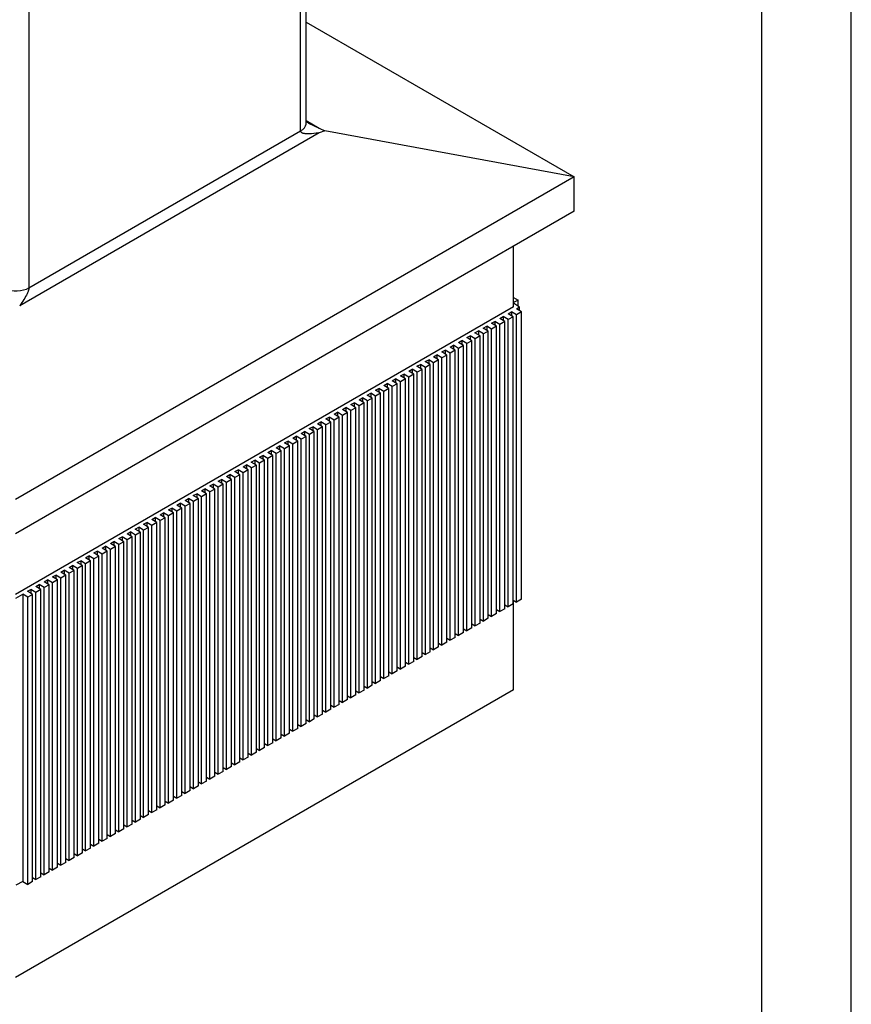
# Model space of a CAD drawing. Units: millimetres. Extents: x 0 to 140, y 0 to 175.
# Drawn here: x 88 to 124, y 51 to 93 of the extents above; entities that cross this region are included whole.
import ezdxf

# ---------------------------------------------------------------- set-up
doc = ezdxf.new("R2010")
doc.units = ezdxf.units.MM
doc.layers.add('LAYER0', color=7, linetype='Continuous')

# ---------------------------------------------------------------- blocks, each defined once
blk = doc.blocks.new('Group 1')
at = {"layer": 'LAYER0', "color": 56, "linetype": 'Continuous'}
blk.add_line((123.529, 0), (123.529, 174.706), dxfattribs=at)
at = {"layer": 'LAYER0', "color": 7, "linetype": 'Continuous'}
blk.add_line((119.706, 3.529), (119.706, 171.176), dxfattribs=at)
blk = doc.blocks.new('Plotview 4')
at = {"layer": 'LAYER0', "color": 136, "linetype": 'Continuous'}
for p, q in [((100.03, 88.412), (100.03, 105.067)), ((88.434, 98.372), (88.434, 81.717)), ((100.265, 88.846), (100.817, 88.527)), ((100.361, 88.739), (100.817, 88.527)), ((100.817, 88.328), (88.04, 80.952)), ((88.434, 81.717), (100.03, 88.412))]:
    blk.add_line(p, q, dxfattribs=at)
at = {"layer": 'LAYER0', "color": 4, "linetype": 'Continuous'}
for p, q in [((100.265, 88.739), (100.265, 105.393)), ((100.265, 93.051), (111.698, 86.451)), ((100.362, 88.739), (100.264, 88.807)), ((100.817, 88.527), (101.059, 88.415)), ((101.059, 88.415), (100.817, 88.328)), ((111.698, 86.451), (101.059, 88.415)), ((111.698, 86.451), (87.868, 72.693)), ((111.698, 84.981), (111.698, 86.451)), ((111.698, 84.981), (87.868, 71.223)), ((109.113, 80.898), (109.113, 83.489)), ((109.113, 81.307), (109.307, 81.195)), ((109.307, 81.195), (109.113, 81.089)), ((109.375, 80.896), (109.113, 81.055)), ((109.307, 80.937), (109.307, 81.195)), ((109.113, 80.898), (87.868, 68.632)), ((108.885, 80.613), (109.029, 80.693)), ((109.241, 80.564), (109.029, 80.693)), ((109.029, 80.693), (109.029, 80.525)), ((109.238, 80.817), (109.361, 80.885)), ((109.453, 80.686), (109.238, 80.817)), ((109.453, 80.686), (109.241, 80.564)), ((109.358, 80.887), (109.375, 80.896)), ((109.361, 80.885), (109.358, 80.887)), ((109.361, 80.885), (109.361, 80.742)), ((109.375, 80.734), (109.375, 80.896)), ((109.453, 68.439), (109.453, 80.686)), ((108.177, 80.205), (108.322, 80.284)), ((108.393, 80.074), (108.177, 80.205)), ((108.534, 80.156), (108.322, 80.284)), ((108.322, 80.284), (108.322, 80.117)), ((108.531, 80.409), (108.676, 80.488)), ((108.746, 80.278), (108.531, 80.409)), ((108.746, 80.278), (108.534, 80.156)), ((108.888, 80.36), (108.676, 80.488)), ((108.676, 80.488), (108.676, 80.321)), ((108.746, 68.031), (108.746, 80.278)), ((109.1, 80.482), (108.885, 80.613)), ((109.1, 80.482), (108.888, 80.36)), ((108.888, 68.112), (108.888, 80.36)), ((109.1, 68.235), (109.1, 80.482)), ((109.241, 68.316), (109.241, 80.564)), ((107.47, 79.797), (107.615, 79.876)), ((107.686, 79.666), (107.47, 79.797)), ((107.827, 79.747), (107.615, 79.876)), ((107.615, 79.876), (107.615, 79.708)), ((107.824, 80.001), (107.969, 80.08)), ((108.039, 79.87), (107.824, 80.001)), ((108.039, 79.87), (107.827, 79.747)), ((108.181, 79.952), (107.969, 80.08)), ((107.969, 80.08), (107.969, 79.913)), ((108.039, 67.622), (108.039, 79.87)), ((108.393, 80.074), (108.181, 79.952)), ((108.181, 67.704), (108.181, 79.952)), ((108.393, 67.826), (108.393, 80.074)), ((108.534, 67.908), (108.534, 80.156)), ((106.763, 79.388), (106.908, 79.468)), ((106.978, 79.258), (106.763, 79.388)), ((107.12, 79.339), (106.908, 79.468)), ((106.908, 79.468), (106.908, 79.3)), ((107.117, 79.592), (107.262, 79.672)), ((107.332, 79.462), (107.117, 79.592)), ((107.332, 79.462), (107.12, 79.339)), ((107.473, 79.543), (107.262, 79.672)), ((107.262, 79.672), (107.262, 79.504)), ((107.332, 67.214), (107.332, 79.462)), ((107.686, 79.666), (107.473, 79.543)), ((107.473, 67.296), (107.473, 79.543)), ((107.686, 67.418), (107.686, 79.666)), ((107.827, 67.5), (107.827, 79.747)), ((106.056, 78.98), (106.201, 79.06)), ((106.271, 78.849), (106.056, 78.98)), ((106.413, 78.931), (106.201, 79.06)), ((106.201, 79.06), (106.201, 78.892)), ((106.41, 79.184), (106.555, 79.264)), ((106.625, 79.053), (106.41, 79.184)), ((106.625, 79.053), (106.413, 78.931)), ((106.766, 79.135), (106.555, 79.264)), ((106.555, 79.264), (106.555, 79.096)), ((106.625, 66.806), (106.625, 79.053)), ((106.978, 79.258), (106.766, 79.135)), ((106.766, 66.888), (106.766, 79.135)), ((106.978, 67.01), (106.978, 79.258)), ((107.12, 67.092), (107.12, 79.339)), ((105.349, 78.572), (105.494, 78.651)), ((105.564, 78.441), (105.349, 78.572)), ((105.706, 78.523), (105.494, 78.651)), ((105.494, 78.651), (105.494, 78.484)), ((105.703, 78.776), (105.848, 78.855)), ((105.918, 78.645), (105.703, 78.776)), ((105.918, 78.645), (105.706, 78.523)), ((106.059, 78.727), (105.848, 78.855)), ((105.848, 78.855), (105.848, 78.688)), ((105.918, 66.398), (105.918, 78.645)), ((106.271, 78.849), (106.059, 78.727)), ((106.059, 66.479), (106.059, 78.727)), ((106.271, 66.602), (106.271, 78.849)), ((106.413, 66.683), (106.413, 78.931)), ((104.642, 78.164), (104.787, 78.243)), ((104.857, 78.033), (104.642, 78.164)), ((104.999, 78.114), (104.787, 78.243)), ((104.787, 78.243), (104.787, 78.075)), ((104.995, 78.368), (105.14, 78.447)), ((105.211, 78.237), (104.995, 78.368)), ((105.211, 78.237), (104.999, 78.114)), ((104.999, 65.867), (104.999, 78.114)), ((105.352, 78.319), (105.14, 78.447)), ((105.14, 78.447), (105.14, 78.28)), ((105.211, 65.989), (105.211, 78.237)), ((105.564, 78.441), (105.352, 78.319)), ((105.352, 66.071), (105.352, 78.319)), ((105.564, 66.194), (105.564, 78.441)), ((105.706, 66.275), (105.706, 78.523)), ((103.935, 77.755), (104.08, 77.835)), ((104.15, 77.625), (103.935, 77.755)), ((104.291, 77.706), (104.08, 77.835)), ((104.08, 77.835), (104.08, 77.667)), ((104.288, 77.959), (104.433, 78.039)), ((104.504, 77.829), (104.288, 77.959)), ((104.504, 77.829), (104.291, 77.706)), ((104.291, 65.459), (104.291, 77.706)), ((104.645, 77.91), (104.433, 78.039)), ((104.433, 78.039), (104.433, 77.871)), ((104.504, 65.581), (104.504, 77.829)), ((104.857, 78.033), (104.645, 77.91)), ((104.645, 65.663), (104.645, 77.91)), ((104.857, 65.785), (104.857, 78.033)), ((103.228, 77.347), (103.373, 77.427)), ((103.443, 77.216), (103.228, 77.347)), ((103.584, 77.298), (103.373, 77.427)), ((103.373, 77.427), (103.373, 77.259)), ((103.581, 77.551), (103.726, 77.631)), ((103.796, 77.42), (103.581, 77.551)), ((103.796, 77.42), (103.584, 77.298)), ((103.584, 65.05), (103.584, 77.298)), ((103.938, 77.502), (103.726, 77.631)), ((103.726, 77.631), (103.726, 77.463)), ((103.796, 65.173), (103.796, 77.42)), ((104.15, 77.625), (103.938, 77.502)), ((103.938, 65.255), (103.938, 77.502)), ((104.15, 65.377), (104.15, 77.625)), ((102.521, 76.939), (102.666, 77.018)), ((102.736, 76.808), (102.521, 76.939)), ((102.877, 76.89), (102.666, 77.018)), ((102.666, 77.018), (102.666, 76.851)), ((102.874, 77.143), (103.019, 77.222)), ((103.089, 77.012), (102.874, 77.143)), ((103.089, 77.012), (102.877, 76.89)), ((102.877, 64.642), (102.877, 76.89)), ((103.231, 77.094), (103.019, 77.222)), ((103.019, 77.222), (103.019, 77.055)), ((103.089, 64.765), (103.089, 77.012)), ((103.443, 77.216), (103.231, 77.094)), ((103.231, 64.846), (103.231, 77.094)), ((103.443, 64.969), (103.443, 77.216)), ((101.813, 76.531), (101.958, 76.61)), ((102.029, 76.4), (101.813, 76.531)), ((102.17, 76.481), (101.958, 76.61)), ((101.958, 76.61), (101.958, 76.442)), ((102.167, 76.735), (102.312, 76.814)), ((102.382, 76.604), (102.167, 76.735)), ((102.382, 76.604), (102.17, 76.481)), ((102.17, 64.234), (102.17, 76.481)), ((102.524, 76.686), (102.312, 76.814)), ((102.312, 76.814), (102.312, 76.647)), ((102.382, 64.356), (102.382, 76.604)), ((102.736, 76.808), (102.524, 76.686)), ((102.524, 64.438), (102.524, 76.686)), ((102.736, 64.561), (102.736, 76.808)), ((101.106, 76.122), (101.251, 76.202)), ((101.322, 75.992), (101.106, 76.122)), ((101.463, 76.073), (101.251, 76.202)), ((101.251, 76.202), (101.251, 76.034)), ((101.46, 76.326), (101.605, 76.406)), ((101.675, 76.196), (101.46, 76.326)), ((101.675, 76.196), (101.463, 76.073)), ((101.463, 63.826), (101.463, 76.073)), ((101.817, 76.277), (101.605, 76.406)), ((101.605, 76.406), (101.605, 76.238)), ((101.675, 63.948), (101.675, 76.196)), ((102.029, 76.4), (101.817, 76.277)), ((101.817, 64.03), (101.817, 76.277)), ((102.029, 64.152), (102.029, 76.4)), ((100.046, 75.51), (100.191, 75.59)), ((100.402, 75.461), (100.191, 75.59)), ((100.191, 75.59), (100.191, 75.422)), ((100.399, 75.714), (100.544, 75.794)), ((100.614, 75.583), (100.399, 75.714)), ((100.756, 75.665), (100.544, 75.794)), ((100.544, 75.794), (100.544, 75.626)), ((100.753, 75.918), (100.898, 75.998)), ((100.968, 75.787), (100.753, 75.918)), ((100.968, 75.787), (100.756, 75.665)), ((100.756, 63.417), (100.756, 75.665)), ((101.11, 75.869), (100.898, 75.998)), ((100.898, 75.998), (100.898, 75.83)), ((100.968, 63.54), (100.968, 75.787)), ((101.322, 75.992), (101.11, 75.869)), ((101.11, 63.622), (101.11, 75.869)), ((101.322, 63.744), (101.322, 75.992)), ((99.339, 75.102), (99.484, 75.181)), ((99.695, 75.053), (99.484, 75.181)), ((99.484, 75.181), (99.484, 75.014)), ((99.692, 75.306), (99.837, 75.385)), ((99.907, 75.175), (99.692, 75.306)), ((99.907, 75.175), (99.695, 75.053)), ((100.049, 75.257), (99.837, 75.385)), ((99.837, 75.385), (99.837, 75.218)), ((99.907, 62.928), (99.907, 75.175)), ((100.261, 75.379), (100.046, 75.51)), ((100.261, 75.379), (100.049, 75.257)), ((100.049, 63.009), (100.049, 75.257)), ((100.261, 63.132), (100.261, 75.379)), ((100.614, 75.583), (100.402, 75.461)), ((100.402, 63.213), (100.402, 75.461)), ((100.614, 63.336), (100.614, 75.583)), ((98.631, 74.693), (98.776, 74.773)), ((98.988, 74.644), (98.776, 74.773)), ((98.776, 74.773), (98.776, 74.605)), ((98.985, 74.898), (99.13, 74.977)), ((99.2, 74.767), (98.985, 74.898)), ((99.2, 74.767), (98.988, 74.644)), ((99.342, 74.848), (99.13, 74.977)), ((99.13, 74.977), (99.13, 74.81)), ((99.2, 62.519), (99.2, 74.767)), ((99.554, 74.971), (99.339, 75.102)), ((99.554, 74.971), (99.342, 74.848)), ((99.342, 62.601), (99.342, 74.848)), ((99.554, 62.723), (99.554, 74.971)), ((99.695, 62.805), (99.695, 75.053)), ((97.924, 74.285), (98.069, 74.365)), ((98.281, 74.236), (98.069, 74.365)), ((98.069, 74.365), (98.069, 74.197)), ((98.278, 74.489), (98.423, 74.569)), ((98.493, 74.359), (98.278, 74.489)), ((98.493, 74.359), (98.281, 74.236)), ((98.635, 74.44), (98.423, 74.569)), ((98.423, 74.569), (98.423, 74.401)), ((98.493, 62.111), (98.493, 74.359)), ((98.847, 74.563), (98.631, 74.693)), ((98.847, 74.563), (98.635, 74.44)), ((98.635, 62.193), (98.635, 74.44)), ((98.847, 62.315), (98.847, 74.563)), ((98.988, 62.397), (98.988, 74.644)), ((97.217, 73.877), (97.362, 73.957)), ((97.574, 73.828), (97.362, 73.957)), ((97.362, 73.957), (97.362, 73.789)), ((97.571, 74.081), (97.716, 74.161)), ((97.786, 73.95), (97.571, 74.081)), ((97.786, 73.95), (97.574, 73.828)), ((97.928, 74.032), (97.716, 74.161)), ((97.716, 74.161), (97.716, 73.993)), ((97.786, 61.703), (97.786, 73.95)), ((98.14, 74.154), (97.924, 74.285)), ((98.14, 74.154), (97.928, 74.032)), ((97.928, 61.784), (97.928, 74.032)), ((98.14, 61.907), (98.14, 74.154)), ((98.281, 61.989), (98.281, 74.236)), ((96.51, 73.469), (96.655, 73.548)), ((96.867, 73.42), (96.655, 73.548)), ((96.655, 73.548), (96.655, 73.381)), ((96.864, 73.673), (97.009, 73.752)), ((97.079, 73.542), (96.864, 73.673)), ((97.079, 73.542), (96.867, 73.42)), ((97.22, 73.624), (97.009, 73.752)), ((97.009, 73.752), (97.009, 73.585)), ((97.079, 61.295), (97.079, 73.542)), ((97.433, 73.746), (97.217, 73.877)), ((97.433, 73.746), (97.22, 73.624)), ((97.22, 61.376), (97.22, 73.624)), ((97.433, 61.499), (97.433, 73.746)), ((97.574, 61.58), (97.574, 73.828)), ((95.803, 73.061), (95.948, 73.14)), ((96.16, 73.011), (95.948, 73.14)), ((95.948, 73.14), (95.948, 72.972)), ((96.157, 73.265), (96.302, 73.344)), ((96.372, 73.134), (96.157, 73.265)), ((96.372, 73.134), (96.16, 73.011)), ((96.513, 73.216), (96.302, 73.344)), ((96.302, 73.344), (96.302, 73.177)), ((96.372, 60.886), (96.372, 73.134)), ((96.725, 73.338), (96.51, 73.469)), ((96.725, 73.338), (96.513, 73.216)), ((96.513, 60.968), (96.513, 73.216)), ((96.725, 61.09), (96.725, 73.338)), ((96.867, 61.172), (96.867, 73.42)), ((95.096, 72.652), (95.241, 72.732)), ((95.311, 72.521), (95.096, 72.652)), ((95.453, 72.603), (95.241, 72.732)), ((95.241, 72.732), (95.241, 72.564)), ((95.449, 72.856), (95.594, 72.936)), ((95.665, 72.726), (95.449, 72.856)), ((95.665, 72.726), (95.453, 72.603)), ((95.806, 72.807), (95.594, 72.936)), ((95.594, 72.936), (95.594, 72.768)), ((95.665, 60.478), (95.665, 72.726)), ((96.018, 72.93), (95.803, 73.061)), ((96.018, 72.93), (95.806, 72.807)), ((95.806, 60.56), (95.806, 72.807)), ((96.018, 60.682), (96.018, 72.93)), ((96.16, 60.764), (96.16, 73.011)), ((94.389, 72.244), (94.534, 72.324)), ((94.604, 72.113), (94.389, 72.244)), ((94.746, 72.195), (94.534, 72.324)), ((94.534, 72.324), (94.534, 72.156)), ((94.742, 72.448), (94.887, 72.528)), ((94.958, 72.317), (94.742, 72.448)), ((94.958, 72.317), (94.746, 72.195)), ((95.099, 72.399), (94.887, 72.528)), ((94.887, 72.528), (94.887, 72.36)), ((94.958, 60.07), (94.958, 72.317)), ((95.311, 72.521), (95.099, 72.399)), ((95.099, 60.152), (95.099, 72.399)), ((95.311, 60.274), (95.311, 72.521)), ((95.453, 60.356), (95.453, 72.603)), ((93.682, 71.836), (93.827, 71.915)), ((93.897, 71.705), (93.682, 71.836)), ((94.038, 71.787), (93.827, 71.915)), ((93.827, 71.915), (93.827, 71.748)), ((94.035, 72.04), (94.18, 72.119)), ((94.251, 71.909), (94.035, 72.04)), ((94.251, 71.909), (94.038, 71.787)), ((94.392, 71.991), (94.18, 72.119)), ((94.18, 72.119), (94.18, 71.952)), ((94.251, 59.662), (94.251, 71.909)), ((94.604, 72.113), (94.392, 71.991)), ((94.392, 59.743), (94.392, 71.991)), ((94.604, 59.866), (94.604, 72.113)), ((94.746, 59.947), (94.746, 72.195)), ((92.975, 71.428), (93.12, 71.507)), ((93.19, 71.297), (92.975, 71.428)), ((93.331, 71.378), (93.12, 71.507)), ((93.12, 71.507), (93.12, 71.339)), ((93.328, 71.632), (93.473, 71.711)), ((93.543, 71.501), (93.328, 71.632)), ((93.543, 71.501), (93.331, 71.378)), ((93.685, 71.583), (93.473, 71.711)), ((93.473, 71.711), (93.473, 71.544)), ((93.543, 59.253), (93.543, 71.501)), ((93.897, 71.705), (93.685, 71.583)), ((93.685, 59.335), (93.685, 71.583)), ((93.897, 59.457), (93.897, 71.705)), ((94.038, 59.539), (94.038, 71.787)), ((92.267, 71.019), (92.412, 71.099)), ((92.483, 70.888), (92.267, 71.019)), ((92.624, 70.97), (92.412, 71.099)), ((92.412, 71.099), (92.412, 70.931)), ((92.621, 71.223), (92.766, 71.303)), ((92.836, 71.093), (92.621, 71.223)), ((92.836, 71.093), (92.624, 70.97)), ((92.624, 58.723), (92.624, 70.97)), ((92.978, 71.174), (92.766, 71.303)), ((92.766, 71.303), (92.766, 71.135)), ((92.836, 58.845), (92.836, 71.093)), ((93.19, 71.297), (92.978, 71.174)), ((92.978, 58.927), (92.978, 71.174)), ((93.19, 59.049), (93.19, 71.297)), ((93.331, 59.131), (93.331, 71.378)), ((91.56, 70.611), (91.705, 70.691)), ((91.776, 70.48), (91.56, 70.611)), ((91.917, 70.562), (91.705, 70.691)), ((91.705, 70.691), (91.705, 70.523)), ((91.914, 70.815), (92.059, 70.895)), ((92.129, 70.684), (91.914, 70.815)), ((92.129, 70.684), (91.917, 70.562)), ((91.917, 58.314), (91.917, 70.562)), ((92.271, 70.766), (92.059, 70.895)), ((92.059, 70.895), (92.059, 70.727)), ((92.129, 58.437), (92.129, 70.684)), ((92.483, 70.888), (92.271, 70.766)), ((92.271, 58.519), (92.271, 70.766)), ((92.483, 58.641), (92.483, 70.888)), ((90.853, 70.203), (90.998, 70.282)), ((91.069, 70.072), (90.853, 70.203)), ((91.21, 70.154), (90.998, 70.282)), ((90.998, 70.282), (90.998, 70.115)), ((91.207, 70.407), (91.352, 70.486)), ((91.422, 70.276), (91.207, 70.407)), ((91.422, 70.276), (91.21, 70.154)), ((91.21, 57.906), (91.21, 70.154)), ((91.564, 70.358), (91.352, 70.486)), ((91.352, 70.486), (91.352, 70.319)), ((91.422, 58.029), (91.422, 70.276)), ((91.776, 70.48), (91.564, 70.358)), ((91.564, 58.11), (91.564, 70.358)), ((91.776, 58.233), (91.776, 70.48)), ((90.146, 69.795), (90.291, 69.874)), ((90.361, 69.664), (90.146, 69.795)), ((90.503, 69.745), (90.291, 69.874)), ((90.291, 69.874), (90.291, 69.706)), ((90.5, 69.999), (90.645, 70.078)), ((90.715, 69.868), (90.5, 69.999)), ((90.715, 69.868), (90.503, 69.745)), ((90.503, 57.498), (90.503, 69.745)), ((90.856, 69.95), (90.645, 70.078)), ((90.645, 70.078), (90.645, 69.911)), ((90.715, 57.62), (90.715, 69.868)), ((91.069, 70.072), (90.856, 69.95)), ((90.856, 57.702), (90.856, 69.95)), ((91.069, 57.825), (91.069, 70.072)), ((89.439, 69.386), (89.584, 69.466)), ((89.654, 69.256), (89.439, 69.386)), ((89.796, 69.337), (89.584, 69.466)), ((89.584, 69.466), (89.584, 69.298)), ((89.793, 69.59), (89.938, 69.67)), ((90.008, 69.46), (89.793, 69.59)), ((90.008, 69.46), (89.796, 69.337)), ((89.796, 57.09), (89.796, 69.337)), ((90.149, 69.541), (89.938, 69.67)), ((89.938, 69.67), (89.938, 69.502)), ((90.008, 57.212), (90.008, 69.46)), ((90.361, 69.664), (90.149, 69.541)), ((90.149, 57.294), (90.149, 69.541)), ((90.361, 57.416), (90.361, 69.664)), ((88.732, 68.978), (88.877, 69.058)), ((88.947, 68.847), (88.732, 68.978)), ((89.089, 68.929), (88.877, 69.058)), ((88.877, 69.058), (88.877, 68.89)), ((89.086, 69.182), (89.231, 69.262)), ((89.301, 69.051), (89.086, 69.182)), ((89.301, 69.051), (89.089, 68.929)), ((89.089, 56.681), (89.089, 68.929)), ((89.442, 69.133), (89.231, 69.262)), ((89.231, 69.262), (89.231, 69.094)), ((89.301, 56.804), (89.301, 69.051)), ((89.654, 69.256), (89.442, 69.133)), ((89.442, 56.886), (89.442, 69.133)), ((89.654, 57.008), (89.654, 69.256)), ((87.87, 68.485), (88.17, 68.649)), ((88.382, 68.521), (88.17, 68.649)), ((88.17, 68.649), (88.17, 56.402)), ((88.378, 68.774), (88.523, 68.853)), ((88.594, 68.643), (88.378, 68.774)), ((88.594, 68.643), (88.382, 68.521)), ((88.382, 56.273), (88.382, 68.521)), ((88.735, 68.725), (88.523, 68.853)), ((88.523, 68.853), (88.523, 68.686)), ((88.594, 56.396), (88.594, 68.643)), ((88.947, 68.847), (88.735, 68.725)), ((88.735, 56.477), (88.735, 68.725)), ((88.947, 56.6), (88.947, 68.847)), ((108.746, 68.031), (108.534, 67.908)), ((108.746, 68.198), (108.888, 68.112)), ((109.1, 68.235), (108.888, 68.112)), ((109.1, 68.402), (109.241, 68.316)), ((109.113, 64.568), (109.113, 68.394)), ((109.453, 68.439), (109.241, 68.316)), ((108.039, 67.622), (107.827, 67.5)), ((108.039, 67.79), (108.181, 67.704)), ((108.393, 67.826), (108.181, 67.704)), ((108.393, 67.994), (108.534, 67.908)), ((107.332, 67.214), (107.12, 67.092)), ((107.332, 67.382), (107.473, 67.296)), ((107.686, 67.418), (107.473, 67.296)), ((107.686, 67.586), (107.827, 67.5)), ((106.271, 66.769), (106.413, 66.683)), ((106.625, 66.806), (106.413, 66.683)), ((106.625, 66.974), (106.766, 66.888)), ((106.978, 67.01), (106.766, 66.888)), ((106.978, 67.178), (107.12, 67.092)), ((105.564, 66.361), (105.706, 66.275)), ((105.918, 66.398), (105.706, 66.275)), ((105.918, 66.565), (106.059, 66.479)), ((106.271, 66.602), (106.059, 66.479)), ((104.857, 65.953), (104.999, 65.867)), ((105.211, 65.989), (104.999, 65.867)), ((105.211, 66.157), (105.352, 66.071)), ((105.564, 66.194), (105.352, 66.071)), ((104.15, 65.545), (104.291, 65.459)), ((104.504, 65.581), (104.291, 65.459)), ((104.504, 65.749), (104.645, 65.663)), ((104.857, 65.785), (104.645, 65.663)), ((103.443, 65.136), (103.584, 65.05)), ((103.796, 65.173), (103.584, 65.05)), ((103.796, 65.341), (103.938, 65.255)), ((104.15, 65.377), (103.938, 65.255)), ((102.736, 64.728), (102.877, 64.642)), ((103.089, 64.765), (102.877, 64.642)), ((103.089, 64.932), (103.231, 64.846)), ((103.443, 64.969), (103.231, 64.846)), ((109.113, 64.568), (87.868, 52.302)), ((102.029, 64.32), (102.17, 64.234)), ((102.382, 64.356), (102.17, 64.234)), ((102.382, 64.524), (102.524, 64.438)), ((102.736, 64.561), (102.524, 64.438)), ((101.322, 63.912), (101.463, 63.826)), ((101.675, 63.948), (101.463, 63.826)), ((101.675, 64.116), (101.817, 64.03)), ((102.029, 64.152), (101.817, 64.03)), ((100.614, 63.503), (100.756, 63.417)), ((100.968, 63.54), (100.756, 63.417)), ((100.968, 63.708), (101.11, 63.622)), ((101.322, 63.744), (101.11, 63.622)), ((99.907, 63.095), (100.049, 63.009)), ((100.261, 63.132), (100.049, 63.009)), ((100.261, 63.299), (100.402, 63.213)), ((100.614, 63.336), (100.402, 63.213)), ((99.2, 62.687), (99.342, 62.601)), ((99.554, 62.723), (99.342, 62.601)), ((99.554, 62.891), (99.695, 62.805)), ((99.907, 62.928), (99.695, 62.805)), ((98.493, 62.279), (98.635, 62.193)), ((98.847, 62.315), (98.635, 62.193)), ((98.847, 62.483), (98.988, 62.397)), ((99.2, 62.519), (98.988, 62.397)), ((97.786, 61.87), (97.928, 61.784)), ((98.14, 61.907), (97.928, 61.784)), ((98.14, 62.075), (98.281, 61.989)), ((98.493, 62.111), (98.281, 61.989)), ((97.079, 61.462), (97.22, 61.376)), ((97.433, 61.499), (97.22, 61.376)), ((97.433, 61.666), (97.574, 61.58)), ((97.786, 61.703), (97.574, 61.58)), ((96.372, 61.054), (96.513, 60.968)), ((96.725, 61.09), (96.513, 60.968)), ((96.725, 61.258), (96.867, 61.172)), ((97.079, 61.295), (96.867, 61.172)), ((95.665, 60.478), (95.453, 60.356)), ((95.665, 60.646), (95.806, 60.56)), ((96.018, 60.682), (95.806, 60.56)), ((96.018, 60.85), (96.16, 60.764)), ((96.372, 60.886), (96.16, 60.764)), ((94.958, 60.07), (94.746, 59.947)), ((94.958, 60.237), (95.099, 60.152)), ((95.311, 60.274), (95.099, 60.152)), ((95.311, 60.442), (95.453, 60.356)), ((94.251, 59.662), (94.038, 59.539)), ((94.251, 59.829), (94.392, 59.743)), ((94.604, 59.866), (94.392, 59.743)), ((94.604, 60.033), (94.746, 59.947)), ((93.19, 59.217), (93.331, 59.131)), ((93.543, 59.253), (93.331, 59.131)), ((93.543, 59.421), (93.685, 59.335)), ((93.897, 59.457), (93.685, 59.335)), ((93.897, 59.625), (94.038, 59.539)), ((92.483, 58.809), (92.624, 58.723)), ((92.836, 58.845), (92.624, 58.723)), ((92.836, 59.013), (92.978, 58.927)), ((93.19, 59.049), (92.978, 58.927)), ((91.776, 58.4), (91.917, 58.314)), ((92.129, 58.437), (91.917, 58.314)), ((92.129, 58.604), (92.271, 58.519)), ((92.483, 58.641), (92.271, 58.519)), ((91.069, 57.992), (91.21, 57.906)), ((91.422, 58.029), (91.21, 57.906)), ((91.422, 58.196), (91.564, 58.11)), ((91.776, 58.233), (91.564, 58.11)), ((90.361, 57.584), (90.503, 57.498)), ((90.715, 57.62), (90.503, 57.498)), ((90.715, 57.788), (90.856, 57.702)), ((91.069, 57.825), (90.856, 57.702)), ((89.654, 57.176), (89.796, 57.09)), ((90.008, 57.212), (89.796, 57.09)), ((90.008, 57.38), (90.149, 57.294)), ((90.361, 57.416), (90.149, 57.294)), ((88.947, 56.767), (89.089, 56.681)), ((89.301, 56.804), (89.089, 56.681)), ((89.301, 56.972), (89.442, 56.886)), ((89.654, 57.008), (89.442, 56.886)), ((88.17, 56.402), (87.87, 56.237)), ((88.17, 56.402), (88.382, 56.273)), ((88.594, 56.396), (88.382, 56.273)), ((88.594, 56.563), (88.735, 56.477)), ((88.947, 56.6), (88.735, 56.477))]:
    blk.add_line(p, q, dxfattribs=at)
at = {"layer": 'LAYER0', "color": 136, "linetype": 'Continuous', "extrusion": (0, 0, -1), "flags": 128}
for points in [[(-100.03, 88.412), (-100.12, 88.474), (-100.19, 88.543), (-100.237, 88.619), (-100.262, 88.698), (-100.265, 88.739)], [(-88.434, 81.717), (-88.434, 81.708), (-88.433, 81.699), (-88.432, 81.689), (-88.431, 81.679), (-88.429, 81.669), (-88.427, 81.658), (-88.424, 81.644), (-88.42, 81.63), (-88.416, 81.615), (-88.411, 81.599), (-88.406, 81.583), (-88.396, 81.556), (-88.385, 81.528), (-88.372, 81.498), (-88.358, 81.466), (-88.342, 81.433), (-88.325, 81.399), (-88.294, 81.341), (-88.259, 81.28), (-88.22, 81.215), (-88.18, 81.151), (-88.138, 81.089), (-88.092, 81.022), (-88.04, 80.952)]]:
    blk.add_lwpolyline(points, dxfattribs=at)
at = {"layer": 'LAYER0', "color": 136, "linetype": 'Continuous', "flags": 128}
for points in [[(100.817, 88.328), (100.698, 88.307), (100.593, 88.292), (100.5, 88.283), (100.404, 88.277), (100.32, 88.277), (100.248, 88.282), (100.218, 88.286), (100.191, 88.291), (100.165, 88.296), (100.142, 88.303), (100.121, 88.31), (100.103, 88.318), (100.086, 88.327), (100.075, 88.334), (100.066, 88.341), (100.058, 88.349), (100.05, 88.357), (100.044, 88.365), (100.04, 88.372), (100.036, 88.38), (100.034, 88.388), (100.032, 88.395), (100.031, 88.404), (100.03, 88.412)], [(87.302, 81.717), (87.409, 81.665), (87.53, 81.625), (87.661, 81.597), (87.798, 81.583), (87.938, 81.583), (88.075, 81.597), (88.206, 81.625), (88.327, 81.665), (88.434, 81.717)]]:
    blk.add_lwpolyline(points, dxfattribs=at)

msp = doc.modelspace()

# ---------------------------------------------------------------- block references
at = {"layer": 'LAYER0', "color": 4, "linetype": 'Continuous'}
for name in ['Group 1', 'Plotview 4']:
    msp.add_blockref(name, (0, 0), dxfattribs=at)

doc.saveas('drawing.dxf')
